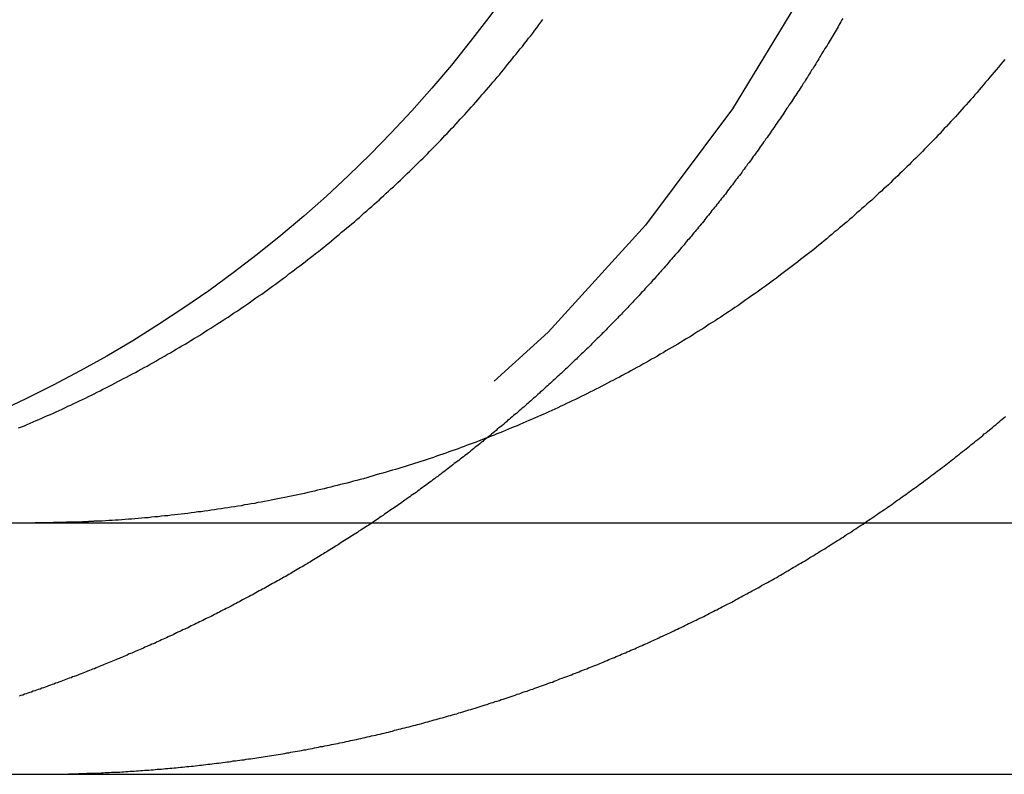
# Model space of a CAD drawing. Extents: x -161 to 139, y 206 to 1003.
# Drawn here: x -124 to -120, y 911 to 914 of the extents above; entities that cross this region are included whole.
import ezdxf

# ---------------------------------------------------------------- set-up
doc = ezdxf.new("R2010")
doc.units = 0
doc.header["$LTSCALE"] = 20
doc.linetypes.add('VERDECKT', pattern=[0.375, 0.25, -0.125])
doc.layers.get('0').update_dxf_attribs({"linetype": 'CONTINUOUS'})
doc.layers.add('HILF', color=2, linetype='CONTINUOUS')

# ---------------------------------------------------------------- blocks, each defined once
blk = doc.blocks.new('A$C98D42F3E')
at = {"color": 3, "linetype": 'CONTINUOUS', "extrusion": (0, 1, -2e-16)}
for p, q in [((-120.10434, 296), (130, 296)), ((-120.10434, 295), (58.8278, 295))]:
    blk.add_line(p, q, dxfattribs=at)
at = {"color": 3}
for points in [[(-112.861, 296.377, 0), (-112.85, 296.381, 0), (-112.838, 296.386, 0), (-112.827, 296.391, 0), (-112.815, 296.396, 0), (-112.804, 296.401, 0), (-112.792, 296.406, 0), (-112.781, 296.411, 0), (-112.769, 296.416, 0), (-112.758, 296.421, 0), (-112.746, 296.426, 0), (-112.735, 296.431, 0), (-112.723, 296.436, 0), (-112.712, 296.441, 0), (-112.7, 296.447, 0), (-112.688, 296.452, 0), (-112.677, 296.457, 0), (-112.665, 296.463, 0), (-112.654, 296.468, 0), (-112.642, 296.474, 0), (-112.63, 296.479, 0), (-112.619, 296.485, 0), (-112.607, 296.49, 0), (-112.595, 296.496, 0), (-112.584, 296.502, 0), (-112.572, 296.507, 0), (-112.561, 296.513, 0), (-112.549, 296.519, 0), (-112.537, 296.525, 0), (-112.526, 296.531, 0), (-112.514, 296.537, 0), (-112.502, 296.543, 0), (-112.491, 296.549, 0), (-112.479, 296.555, 0), (-112.467, 296.561, 0), (-112.456, 296.567, 0), (-112.444, 296.573, 0), (-112.432, 296.579, 0), (-112.421, 296.585, 0), (-112.409, 296.592, 0), (-112.397, 296.598, 0), (-112.386, 296.604, 0), (-112.374, 296.611, 0), (-112.362, 296.617, 0), (-112.351, 296.623, 0), (-112.339, 296.63, 0), (-112.328, 296.636, 0), (-112.316, 296.643, 0), (-112.304, 296.65, 0), (-112.293, 296.656, 0), (-112.281, 296.663, 0), (-112.27, 296.67, 0), (-112.258, 296.676, 0), (-112.246, 296.683, 0), (-112.235, 296.69, 0), (-112.223, 296.697, 0), (-112.212, 296.703, 0), (-112.2, 296.71, 0), (-112.189, 296.717, 0), (-112.177, 296.724, 0), (-112.166, 296.731, 0), (-112.154, 296.738, 0), (-112.143, 296.745, 0), (-112.131, 296.753, 0), (-112.12, 296.76, 0), (-112.109, 296.767, 0), (-112.097, 296.774, 0), (-112.086, 296.781, 0), (-112.074, 296.789, 0), (-112.063, 296.796, 0), (-112.052, 296.803, 0), (-112.041, 296.811, 0), (-112.029, 296.818, 0), (-112.018, 296.825, 0), (-112.007, 296.833, 0), (-111.995, 296.84, 0), (-111.984, 296.848, 0), (-111.973, 296.856, 0), (-111.962, 296.863, 0), (-111.951, 296.871, 0), (-111.94, 296.879, 0), (-111.929, 296.886, 0), (-111.918, 296.894, 0), (-111.907, 296.902, 0), (-111.895, 296.909, 0), (-111.884, 296.917, 0), (-111.874, 296.925, 0), (-111.863, 296.933, 0), (-111.852, 296.941, 0), (-111.841, 296.949, 0), (-111.83, 296.957, 0), (-111.819, 296.965, 0), (-111.808, 296.973, 0), (-111.797, 296.981, 0), (-111.787, 296.989, 0), (-111.776, 296.997, 0), (-111.765, 297.005, 0), (-111.755, 297.013, 0), (-111.744, 297.021, 0), (-111.733, 297.03, 0), (-111.723, 297.038, 0), (-111.712, 297.046, 0), (-111.702, 297.054, 0), (-111.691, 297.062, 0), (-111.681, 297.071, 0), (-111.67, 297.079, 0), (-111.66, 297.087, 0), (-111.649, 297.096, 0), (-111.639, 297.104, 0), (-111.629, 297.112, 0), (-111.618, 297.121, 0), (-111.608, 297.129, 0), (-111.598, 297.138, 0), (-111.588, 297.146, 0), (-111.578, 297.155, 0), (-111.567, 297.163, 0), (-111.557, 297.172, 0), (-111.547, 297.18, 0), (-111.537, 297.189, 0), (-111.527, 297.197, 0), (-111.517, 297.206, 0), (-111.507, 297.214, 0), (-111.497, 297.223, 0), (-111.488, 297.232, 0), (-111.478, 297.24, 0), (-111.468, 297.249, 0), (-111.458, 297.257, 0), (-111.449, 297.266, 0), (-111.439, 297.275, 0), (-111.429, 297.283, 0), (-111.42, 297.292, 0), (-111.41, 297.301, 0), (-111.401, 297.31, 0), (-111.391, 297.318, 0), (-111.382, 297.327, 0), (-111.372, 297.336, 0), (-111.363, 297.344, 0), (-111.354, 297.353, 0), (-111.344, 297.362, 0), (-111.335, 297.371, 0), (-111.326, 297.379, 0), (-111.317, 297.388, 0), (-111.308, 297.397, 0), (-111.299, 297.406, 0), (-111.29, 297.415, 0), (-111.281, 297.423, 0), (-111.272, 297.432, 0), (-111.263, 297.441, 0), (-111.254, 297.45, 0), (-111.245, 297.459, 0), (-111.237, 297.467, 0), (-111.228, 297.476, 0), (-111.219, 297.485, 0), (-111.21, 297.494, 0), (-111.202, 297.503, 0), (-111.193, 297.512, 0), (-111.184, 297.521, 0), (-111.175, 297.53, 0), (-111.167, 297.539, 0), (-111.158, 297.548, 0), (-111.149, 297.558, 0), (-111.141, 297.567, 0), (-111.132, 297.576, 0), (-111.123, 297.586, 0), (-111.114, 297.595, 0), (-111.106, 297.604, 0), (-111.097, 297.614, 0), (-111.088, 297.623, 0), (-111.08, 297.633, 0), (-111.071, 297.643, 0), (-111.063, 297.652, 0), (-111.054, 297.662, 0), (-111.045, 297.672, 0), (-111.037, 297.681, 0), (-111.028, 297.691, 0), (-111.02, 297.701, 0), (-111.011, 297.711, 0), (-111.002, 297.721, 0), (-110.994, 297.731, 0), (-110.985, 297.741, 0), (-110.977, 297.751, 0), (-110.968, 297.761, 0), (-110.96, 297.771, 0), (-110.951, 297.781, 0), (-110.943, 297.791, 0), (-110.935, 297.801, 0), (-110.926, 297.811, 0), (-110.918, 297.822, 0), (-110.909, 297.832, 0), (-110.901, 297.842, 0), (-110.893, 297.853, 0), (-110.884, 297.863, 0), (-110.876, 297.873, 0), (-110.868, 297.884, 0), (-110.859, 297.894, 0), (-110.851, 297.905, 0), (-110.843, 297.915, 0), (-110.835, 297.926, 0), (-110.826, 297.936, 0), (-110.818, 297.947, 0), (-110.81, 297.958, 0), (-110.802, 297.968, 0), (-110.794, 297.979, 0), (-110.786, 297.99, 0), (-110.778, 298.001, 0)], [(-108.943, 297.842, 0), (-108.951, 297.832, 0), (-108.96, 297.822, 0), (-108.968, 297.811, 0), (-108.977, 297.801, 0), (-108.985, 297.791, 0), (-108.994, 297.781, 0), (-109.002, 297.771, 0), (-109.01, 297.761, 0), (-109.019, 297.751, 0), (-109.027, 297.741, 0), (-109.036, 297.731, 0), (-109.045, 297.721, 0), (-109.053, 297.711, 0), (-109.062, 297.701, 0), (-109.07, 297.691, 0), (-109.079, 297.681, 0), (-109.087, 297.672, 0), (-109.096, 297.662, 0), (-109.105, 297.652, 0), (-109.113, 297.643, 0), (-109.122, 297.633, 0), (-109.131, 297.623, 0), (-109.139, 297.614, 0), (-109.148, 297.604, 0), (-109.157, 297.595, 0), (-109.165, 297.586, 0), (-109.174, 297.576, 0), (-109.183, 297.567, 0), (-109.191, 297.558, 0), (-109.2, 297.548, 0), (-109.209, 297.539, 0), (-109.217, 297.53, 0), (-109.226, 297.521, 0), (-109.235, 297.512, 0), (-109.244, 297.503, 0), (-109.252, 297.494, 0), (-109.261, 297.485, 0), (-109.27, 297.476, 0), (-109.279, 297.467, 0), (-109.287, 297.459, 0), (-109.296, 297.45, 0), (-109.305, 297.441, 0), (-109.314, 297.432, 0), (-109.323, 297.423, 0), (-109.332, 297.415, 0), (-109.341, 297.406, 0), (-109.35, 297.397, 0), (-109.359, 297.388, 0), (-109.368, 297.379, 0), (-109.377, 297.371, 0), (-109.387, 297.362, 0), (-109.396, 297.353, 0), (-109.405, 297.344, 0), (-109.414, 297.336, 0), (-109.424, 297.327, 0), (-109.433, 297.318, 0), (-109.443, 297.31, 0), (-109.452, 297.301, 0), (-109.462, 297.292, 0), (-109.471, 297.283, 0), (-109.481, 297.275, 0), (-109.491, 297.266, 0), (-109.5, 297.257, 0), (-109.51, 297.249, 0), (-109.52, 297.24, 0), (-109.53, 297.232, 0), (-109.54, 297.223, 0), (-109.549, 297.214, 0), (-109.559, 297.206, 0), (-109.569, 297.197, 0), (-109.579, 297.189, 0), (-109.589, 297.18, 0), (-109.599, 297.172, 0), (-109.609, 297.163, 0), (-109.62, 297.155, 0), (-109.63, 297.146, 0), (-109.64, 297.138, 0), (-109.65, 297.129, 0), (-109.66, 297.121, 0), (-109.671, 297.112, 0), (-109.681, 297.104, 0), (-109.691, 297.096, 0), (-109.702, 297.087, 0), (-109.712, 297.079, 0), (-109.723, 297.071, 0), (-109.733, 297.062, 0), (-109.744, 297.054, 0), (-109.754, 297.046, 0), (-109.765, 297.038, 0), (-109.775, 297.03, 0), (-109.786, 297.021, 0), (-109.797, 297.013, 0), (-109.807, 297.005, 0), (-109.818, 296.997, 0), (-109.829, 296.989, 0), (-109.84, 296.981, 0), (-109.85, 296.973, 0), (-109.861, 296.965, 0), (-109.872, 296.957, 0), (-109.883, 296.949, 0), (-109.894, 296.941, 0), (-109.905, 296.933, 0), (-109.916, 296.925, 0), (-109.927, 296.917, 0), (-109.938, 296.909, 0), (-109.949, 296.902, 0), (-109.96, 296.894, 0), (-109.971, 296.886, 0), (-109.982, 296.879, 0), (-109.993, 296.871, 0), (-110.004, 296.863, 0), (-110.015, 296.856, 0), (-110.026, 296.848, 0), (-110.038, 296.84, 0), (-110.049, 296.833, 0), (-110.06, 296.825, 0), (-110.071, 296.818, 0), (-110.083, 296.811, 0), (-110.094, 296.803, 0), (-110.105, 296.796, 0), (-110.117, 296.789, 0), (-110.128, 296.781, 0), (-110.139, 296.774, 0), (-110.151, 296.767, 0), (-110.162, 296.76, 0), (-110.174, 296.753, 0), (-110.185, 296.745, 0), (-110.196, 296.738, 0), (-110.208, 296.731, 0), (-110.219, 296.724, 0), (-110.231, 296.717, 0), (-110.242, 296.71, 0), (-110.254, 296.703, 0), (-110.265, 296.697, 0), (-110.277, 296.69, 0), (-110.289, 296.683, 0), (-110.3, 296.676, 0), (-110.312, 296.67, 0), (-110.323, 296.663, 0), (-110.335, 296.656, 0), (-110.346, 296.65, 0), (-110.358, 296.643, 0), (-110.37, 296.636, 0), (-110.381, 296.63, 0), (-110.393, 296.623, 0), (-110.405, 296.617, 0), (-110.416, 296.611, 0), (-110.428, 296.604, 0), (-110.439, 296.598, 0), (-110.451, 296.592, 0), (-110.463, 296.585, 0), (-110.474, 296.579, 0), (-110.486, 296.573, 0), (-110.498, 296.567, 0), (-110.509, 296.561, 0), (-110.521, 296.555, 0), (-110.533, 296.549, 0), (-110.544, 296.543, 0), (-110.556, 296.537, 0), (-110.568, 296.531, 0), (-110.579, 296.525, 0), (-110.591, 296.519, 0), (-110.603, 296.513, 0), (-110.614, 296.507, 0), (-110.626, 296.502, 0), (-110.638, 296.496, 0), (-110.649, 296.49, 0), (-110.661, 296.485, 0), (-110.672, 296.479, 0), (-110.684, 296.474, 0), (-110.696, 296.468, 0), (-110.707, 296.463, 0), (-110.719, 296.457, 0), (-110.731, 296.452, 0), (-110.742, 296.447, 0), (-110.754, 296.441, 0), (-110.765, 296.436, 0), (-110.777, 296.431, 0), (-110.788, 296.426, 0), (-110.8, 296.421, 0), (-110.811, 296.416, 0), (-110.823, 296.411, 0), (-110.834, 296.406, 0), (-110.846, 296.401, 0), (-110.857, 296.396, 0), (-110.869, 296.391, 0), (-110.88, 296.386, 0), (-110.892, 296.381, 0), (-110.903, 296.377, 0), (-110.915, 296.372, 0), (-110.926, 296.367, 0), (-110.938, 296.362, 0), (-110.949, 296.358, 0), (-110.961, 296.353, 0), (-110.972, 296.348, 0), (-110.984, 296.344, 0), (-110.996, 296.339, 0), (-111.008, 296.335, 0), (-111.02, 296.33, 0), (-111.031, 296.326, 0), (-111.043, 296.321, 0), (-111.055, 296.317, 0), (-111.067, 296.312, 0), (-111.079, 296.308, 0), (-111.091, 296.303, 0), (-111.103, 296.299, 0), (-111.115, 296.294, 0), (-111.127, 296.29, 0), (-111.14, 296.286, 0), (-111.152, 296.282, 0), (-111.164, 296.277, 0), (-111.176, 296.273, 0), (-111.189, 296.269, 0), (-111.201, 296.265, 0), (-111.213, 296.26, 0), (-111.226, 296.256, 0), (-111.238, 296.252, 0), (-111.25, 296.248, 0), (-111.263, 296.244, 0), (-111.275, 296.24, 0), (-111.288, 296.236, 0), (-111.3, 296.232, 0), (-111.313, 296.228, 0), (-111.325, 296.224, 0), (-111.338, 296.22, 0), (-111.351, 296.216, 0), (-111.363, 296.212, 0), (-111.376, 296.209, 0), (-111.389, 296.205, 0), (-111.401, 296.201, 0), (-111.414, 296.197, 0), (-111.427, 296.194, 0), (-111.44, 296.19, 0), (-111.452, 296.186, 0), (-111.465, 296.183, 0), (-111.478, 296.179, 0), (-111.491, 296.175, 0), (-111.504, 296.172, 0), (-111.517, 296.168, 0), (-111.53, 296.165, 0), (-111.543, 296.162, 0), (-111.556, 296.158, 0), (-111.569, 296.155, 0), (-111.582, 296.152, 0), (-111.595, 296.148, 0), (-111.608, 296.145, 0), (-111.621, 296.142, 0), (-111.634, 296.139, 0), (-111.647, 296.135, 0), (-111.66, 296.132, 0), (-111.673, 296.129, 0), (-111.686, 296.126, 0), (-111.699, 296.123, 0), (-111.712, 296.12, 0), (-111.725, 296.117, 0), (-111.738, 296.114, 0), (-111.752, 296.111, 0), (-111.765, 296.109, 0), (-111.778, 296.106, 0), (-111.791, 296.103, 0), (-111.804, 296.1, 0), (-111.818, 296.098, 0), (-111.831, 296.095, 0), (-111.844, 296.092, 0), (-111.857, 296.09, 0), (-111.87, 296.087, 0), (-111.884, 296.085, 0), (-111.897, 296.082, 0), (-111.91, 296.08, 0), (-111.923, 296.077, 0), (-111.937, 296.075, 0), (-111.95, 296.073, 0), (-111.963, 296.071, 0), (-111.976, 296.068, 0), (-111.99, 296.066, 0), (-112.003, 296.064, 0), (-112.016, 296.062, 0), (-112.03, 296.06, 0), (-112.043, 296.058, 0), (-112.056, 296.056, 0), (-112.069, 296.054, 0), (-112.083, 296.052, 0), (-112.096, 296.05, 0), (-112.109, 296.048, 0), (-112.122, 296.046, 0), (-112.136, 296.044, 0), (-112.149, 296.043, 0), (-112.162, 296.041, 0), (-112.175, 296.039, 0), (-112.189, 296.037, 0), (-112.202, 296.036, 0), (-112.215, 296.034, 0), (-112.228, 296.033, 0), (-112.241, 296.031, 0), (-112.255, 296.03, 0), (-112.268, 296.028, 0), (-112.281, 296.027, 0), (-112.294, 296.026, 0), (-112.307, 296.024, 0), (-112.32, 296.023, 0), (-112.333, 296.022, 0), (-112.347, 296.02, 0), (-112.36, 296.019, 0), (-112.373, 296.018, 0), (-112.386, 296.017, 0), (-112.399, 296.016, 0), (-112.412, 296.015, 0), (-112.425, 296.014, 0), (-112.438, 296.013, 0), (-112.451, 296.012, 0), (-112.464, 296.011, 0), (-112.477, 296.01, 0), (-112.49, 296.009, 0), (-112.503, 296.009, 0), (-112.516, 296.008, 0), (-112.529, 296.007, 0), (-112.541, 296.006, 0)], [(-109.586, 298.005, 0), (-109.59, 297.999, 0), (-109.594, 297.992, 0), (-109.598, 297.985, 0), (-109.602, 297.978, 0), (-109.605, 297.972, 0), (-109.609, 297.965, 0), (-109.613, 297.958, 0), (-109.617, 297.952, 0), (-109.621, 297.945, 0), (-109.625, 297.938, 0), (-109.629, 297.932, 0), (-109.633, 297.925, 0), (-109.637, 297.918, 0), (-109.641, 297.912, 0), (-109.645, 297.905, 0), (-109.649, 297.898, 0), (-109.653, 297.892, 0), (-109.657, 297.885, 0), (-109.661, 297.878, 0), (-109.665, 297.872, 0), (-109.669, 297.865, 0), (-109.673, 297.858, 0), (-109.677, 297.852, 0), (-109.681, 297.845, 0), (-109.685, 297.838, 0), (-109.689, 297.832, 0), (-109.694, 297.825, 0), (-109.698, 297.818, 0), (-109.702, 297.812, 0), (-109.706, 297.805, 0), (-109.71, 297.799, 0), (-109.714, 297.792, 0), (-109.718, 297.785, 0), (-109.723, 297.779, 0), (-109.727, 297.772, 0), (-109.731, 297.766, 0), (-109.735, 297.759, 0), (-109.739, 297.752, 0), (-109.744, 297.746, 0), (-109.748, 297.739, 0), (-109.752, 297.733, 0), (-109.756, 297.726, 0), (-109.76, 297.72, 0), (-109.765, 297.713, 0), (-109.769, 297.706, 0), (-109.773, 297.7, 0), (-109.778, 297.693, 0), (-109.782, 297.687, 0), (-109.786, 297.68, 0), (-109.79, 297.674, 0), (-109.795, 297.667, 0), (-109.799, 297.661, 0), (-109.803, 297.654, 0), (-109.808, 297.648, 0), (-109.812, 297.641, 0), (-109.816, 297.635, 0), (-109.821, 297.628, 0), (-109.825, 297.622, 0), (-109.83, 297.615, 0), (-109.834, 297.609, 0), (-109.838, 297.603, 0), (-109.843, 297.596, 0), (-109.847, 297.59, 0), (-109.852, 297.583, 0), (-109.856, 297.577, 0), (-109.86, 297.57, 0), (-109.865, 297.564, 0), (-109.869, 297.558, 0), (-109.874, 297.551, 0), (-109.878, 297.545, 0), (-109.883, 297.538, 0), (-109.887, 297.532, 0), (-109.892, 297.526, 0), (-109.896, 297.519, 0), (-109.901, 297.513, 0), (-109.905, 297.507, 0), (-109.91, 297.5, 0), (-109.914, 297.494, 0), (-109.919, 297.488, 0), (-109.923, 297.481, 0), (-109.928, 297.475, 0), (-109.932, 297.469, 0), (-109.937, 297.462, 0), (-109.942, 297.456, 0), (-109.946, 297.45, 0), (-109.951, 297.443, 0), (-109.955, 297.437, 0), (-109.96, 297.431, 0), (-109.965, 297.425, 0), (-109.969, 297.418, 0), (-109.974, 297.412, 0), (-109.978, 297.406, 0), (-109.983, 297.4, 0), (-109.988, 297.393, 0), (-109.992, 297.387, 0), (-109.997, 297.381, 0), (-110.002, 297.375, 0), (-110.006, 297.369, 0), (-110.011, 297.363, 0), (-110.016, 297.356, 0), (-110.02, 297.35, 0), (-110.025, 297.344, 0), (-110.03, 297.338, 0), (-110.035, 297.332, 0), (-110.039, 297.326, 0), (-110.044, 297.319, 0), (-110.049, 297.313, 0), (-110.053, 297.307, 0), (-110.058, 297.301, 0), (-110.063, 297.295, 0), (-110.068, 297.289, 0), (-110.072, 297.283, 0), (-110.077, 297.277, 0), (-110.082, 297.271, 0), (-110.087, 297.265, 0), (-110.091, 297.259, 0), (-110.096, 297.253, 0), (-110.101, 297.247, 0), (-110.106, 297.241, 0), (-110.111, 297.235, 0), (-110.115, 297.229, 0), (-110.12, 297.223, 0), (-110.125, 297.217, 0), (-110.13, 297.211, 0), (-110.135, 297.205, 0), (-110.139, 297.199, 0), (-110.144, 297.193, 0), (-110.149, 297.187, 0), (-110.154, 297.181, 0), (-110.159, 297.175, 0), (-110.164, 297.169, 0), (-110.169, 297.163, 0), (-110.173, 297.158, 0), (-110.178, 297.152, 0), (-110.183, 297.146, 0), (-110.188, 297.14, 0), (-110.193, 297.134, 0), (-110.198, 297.128, 0), (-110.203, 297.123, 0), (-110.208, 297.117, 0), (-110.212, 297.111, 0), (-110.217, 297.105, 0), (-110.222, 297.099, 0), (-110.227, 297.094, 0), (-110.232, 297.088, 0), (-110.237, 297.082, 0), (-110.242, 297.076, 0), (-110.247, 297.071, 0), (-110.252, 297.065, 0), (-110.257, 297.059, 0), (-110.262, 297.054, 0), (-110.267, 297.048, 0), (-110.272, 297.042, 0), (-110.277, 297.036, 0), (-110.281, 297.031, 0), (-110.286, 297.025, 0), (-110.291, 297.02, 0), (-110.296, 297.014, 0), (-110.301, 297.008, 0), (-110.306, 297.003, 0), (-110.311, 296.997, 0), (-110.316, 296.992, 0), (-110.321, 296.986, 0), (-110.326, 296.98, 0), (-110.331, 296.975, 0), (-110.336, 296.969, 0), (-110.341, 296.964, 0), (-110.346, 296.958, 0), (-110.351, 296.953, 0), (-110.356, 296.947, 0), (-110.361, 296.942, 0), (-110.366, 296.936, 0), (-110.371, 296.931, 0), (-110.376, 296.925, 0), (-110.381, 296.92, 0), (-110.386, 296.915, 0), (-110.391, 296.909, 0), (-110.396, 296.904, 0), (-110.401, 296.898, 0), (-110.406, 296.893, 0), (-110.411, 296.888, 0), (-110.416, 296.882, 0), (-110.421, 296.877, 0), (-110.426, 296.872, 0), (-110.431, 296.866, 0), (-110.436, 296.861, 0), (-110.441, 296.856, 0), (-110.446, 296.85, 0), (-110.451, 296.845, 0), (-110.456, 296.84, 0), (-110.461, 296.835, 0), (-110.466, 296.829, 0), (-110.471, 296.824, 0), (-110.477, 296.819, 0), (-110.482, 296.814, 0), (-110.487, 296.808, 0), (-110.492, 296.803, 0), (-110.497, 296.798, 0), (-110.502, 296.793, 0), (-110.507, 296.788, 0), (-110.512, 296.783, 0), (-110.517, 296.777, 0), (-110.522, 296.772, 0), (-110.527, 296.767, 0), (-110.532, 296.762, 0), (-110.537, 296.757, 0), (-110.542, 296.752, 0), (-110.547, 296.747, 0), (-110.552, 296.742, 0), (-110.557, 296.737, 0), (-110.562, 296.732, 0), (-110.567, 296.727, 0), (-110.573, 296.722, 0), (-110.578, 296.717, 0), (-110.583, 296.711, 0), (-110.588, 296.706, 0), (-110.593, 296.701, 0), (-110.598, 296.696, 0), (-110.604, 296.691, 0), (-110.609, 296.686, 0), (-110.614, 296.681, 0), (-110.619, 296.676, 0), (-110.624, 296.671, 0), (-110.63, 296.666, 0), (-110.635, 296.661, 0), (-110.64, 296.656, 0), (-110.645, 296.651, 0), (-110.651, 296.646, 0), (-110.656, 296.641, 0), (-110.661, 296.636, 0), (-110.667, 296.63, 0), (-110.672, 296.625, 0), (-110.677, 296.62, 0), (-110.683, 296.615, 0), (-110.688, 296.61, 0), (-110.694, 296.605, 0), (-110.699, 296.6, 0), (-110.704, 296.595, 0), (-110.71, 296.59, 0), (-110.715, 296.585, 0), (-110.721, 296.58, 0), (-110.726, 296.575, 0), (-110.732, 296.57, 0), (-110.737, 296.565, 0), (-110.743, 296.56, 0), (-110.748, 296.555, 0), (-110.754, 296.55, 0), (-110.759, 296.545, 0), (-110.765, 296.54, 0), (-110.77, 296.535, 0), (-110.776, 296.53, 0), (-110.781, 296.525, 0), (-110.787, 296.52, 0), (-110.792, 296.515, 0), (-110.798, 296.51, 0), (-110.804, 296.505, 0), (-110.809, 296.5, 0), (-110.815, 296.495, 0), (-110.82, 296.49, 0), (-110.826, 296.485, 0), (-110.832, 296.48, 0), (-110.837, 296.475, 0), (-110.843, 296.47, 0), (-110.849, 296.465, 0), (-110.854, 296.46, 0), (-110.86, 296.455, 0), (-110.866, 296.45, 0), (-110.872, 296.445, 0), (-110.877, 296.44, 0), (-110.883, 296.435, 0), (-110.889, 296.43, 0), (-110.895, 296.426, 0), (-110.9, 296.421, 0), (-110.906, 296.416, 0), (-110.912, 296.411, 0), (-110.918, 296.406, 0), (-110.923, 296.401, 0), (-110.929, 296.396, 0), (-110.935, 296.391, 0), (-110.941, 296.386, 0), (-110.947, 296.381, 0), (-110.953, 296.377, 0), (-110.959, 296.372, 0), (-110.964, 296.367, 0), (-110.97, 296.362, 0), (-110.976, 296.357, 0), (-110.982, 296.352, 0), (-110.988, 296.347, 0), (-110.994, 296.342, 0), (-111, 296.338, 0)], [(-112.541, 296.006, 0), (-112.543, 296.006, 0), (-112.545, 296.006, 0), (-112.547, 296.006, 0), (-112.549, 296.006, 0), (-112.551, 296.006, 0), (-112.553, 296.006, 0), (-112.555, 296.006, 0), (-112.557, 296.006, 0), (-112.559, 296.006, 0), (-112.561, 296.006, 0), (-112.563, 296.005, 0), (-112.565, 296.005, 0), (-112.567, 296.005, 0), (-112.569, 296.005, 0), (-112.571, 296.005, 0), (-112.573, 296.005, 0), (-112.575, 296.005, 0), (-112.577, 296.005, 0), (-112.579, 296.005, 0), (-112.581, 296.005, 0), (-112.583, 296.005, 0), (-112.585, 296.004, 0), (-112.587, 296.004, 0), (-112.589, 296.004, 0), (-112.591, 296.004, 0), (-112.593, 296.004, 0), (-112.595, 296.004, 0), (-112.597, 296.004, 0), (-112.599, 296.004, 0), (-112.601, 296.004, 0), (-112.603, 296.004, 0), (-112.605, 296.004, 0), (-112.607, 296.004, 0), (-112.609, 296.003, 0), (-112.611, 296.003, 0), (-112.613, 296.003, 0), (-112.615, 296.003, 0), (-112.617, 296.003, 0), (-112.619, 296.003, 0), (-112.621, 296.003, 0), (-112.623, 296.003, 0), (-112.625, 296.003, 0), (-112.627, 296.003, 0), (-112.629, 296.003, 0), (-112.631, 296.003, 0), (-112.633, 296.003, 0), (-112.635, 296.003, 0), (-112.637, 296.003, 0), (-112.639, 296.002, 0), (-112.641, 296.002, 0), (-112.643, 296.002, 0), (-112.645, 296.002, 0), (-112.647, 296.002, 0), (-112.649, 296.002, 0), (-112.651, 296.002, 0), (-112.653, 296.002, 0), (-112.655, 296.002, 0), (-112.657, 296.002, 0), (-112.659, 296.002, 0), (-112.661, 296.002, 0), (-112.663, 296.002, 0), (-112.665, 296.002, 0), (-112.667, 296.002, 0), (-112.669, 296.002, 0), (-112.671, 296.002, 0), (-112.673, 296.001, 0), (-112.675, 296.001, 0), (-112.677, 296.001, 0), (-112.679, 296.001, 0), (-112.681, 296.001, 0), (-112.683, 296.001, 0), (-112.685, 296.001, 0), (-112.687, 296.001, 0), (-112.689, 296.001, 0), (-112.691, 296.001, 0), (-112.693, 296.001, 0), (-112.695, 296.001, 0), (-112.697, 296.001, 0), (-112.699, 296.001, 0), (-112.701, 296.001, 0), (-112.703, 296.001, 0), (-112.705, 296.001, 0), (-112.707, 296.001, 0), (-112.709, 296.001, 0), (-112.711, 296.001, 0), (-112.713, 296.001, 0), (-112.715, 296.001, 0), (-112.717, 296.001, 0), (-112.719, 296.001, 0), (-112.721, 296.001, 0), (-112.723, 296.001, 0), (-112.725, 296, 0), (-112.727, 296, 0), (-112.729, 296, 0), (-112.731, 296, 0), (-112.733, 296, 0), (-112.735, 296, 0), (-112.737, 296, 0), (-112.739, 296, 0), (-112.741, 296, 0), (-112.743, 296, 0), (-112.745, 296, 0), (-112.747, 296, 0), (-112.749, 296, 0), (-112.751, 296, 0), (-112.753, 296, 0), (-112.755, 296, 0), (-112.757, 296, 0), (-112.759, 296, 0), (-112.761, 296, 0), (-112.763, 296, 0), (-112.765, 296, 0), (-112.767, 296, 0), (-112.769, 296, 0), (-112.771, 296, 0), (-112.773, 296, 0), (-112.775, 296, 0), (-112.777, 296, 0), (-112.779, 296, 0), (-112.781, 296, 0), (-112.783, 296, 0), (-112.785, 296, 0), (-112.787, 296, 0), (-112.789, 296, 0), (-112.791, 296, 0), (-112.793, 296, 0), (-112.795, 296, 0)]]:
    blk.add_polyline3d(points, dxfattribs=at)
at = {"color": 1}
for points in [[(-112.541, 295.005, 0), (-112.533, 295.006, 0), (-112.525, 295.006, 0), (-112.517, 295.007, 0), (-112.509, 295.007, 0), (-112.501, 295.007, 0), (-112.492, 295.008, 0), (-112.484, 295.008, 0), (-112.476, 295.009, 0), (-112.468, 295.009, 0), (-112.459, 295.009, 0), (-112.451, 295.01, 0), (-112.443, 295.01, 0), (-112.435, 295.011, 0), (-112.426, 295.011, 0), (-112.418, 295.012, 0), (-112.41, 295.012, 0), (-112.402, 295.013, 0), (-112.393, 295.014, 0), (-112.385, 295.014, 0), (-112.377, 295.015, 0), (-112.368, 295.015, 0), (-112.36, 295.016, 0), (-112.352, 295.017, 0), (-112.344, 295.017, 0), (-112.335, 295.018, 0), (-112.327, 295.018, 0), (-112.319, 295.019, 0), (-112.31, 295.02, 0), (-112.302, 295.021, 0), (-112.294, 295.021, 0), (-112.285, 295.022, 0), (-112.277, 295.023, 0), (-112.268, 295.023, 0), (-112.26, 295.024, 0), (-112.252, 295.025, 0), (-112.243, 295.026, 0), (-112.235, 295.026, 0), (-112.227, 295.027, 0), (-112.218, 295.028, 0), (-112.21, 295.029, 0), (-112.201, 295.03, 0), (-112.193, 295.031, 0), (-112.185, 295.031, 0), (-112.176, 295.032, 0), (-112.168, 295.033, 0), (-112.159, 295.034, 0), (-112.151, 295.035, 0), (-112.143, 295.036, 0), (-112.134, 295.037, 0), (-112.126, 295.038, 0), (-112.117, 295.039, 0), (-112.109, 295.04, 0), (-112.1, 295.041, 0), (-112.092, 295.042, 0), (-112.084, 295.043, 0), (-112.075, 295.044, 0), (-112.067, 295.045, 0), (-112.058, 295.046, 0), (-112.05, 295.047, 0), (-112.041, 295.048, 0), (-112.033, 295.049, 0), (-112.024, 295.05, 0), (-112.016, 295.051, 0), (-112.008, 295.053, 0), (-111.999, 295.054, 0), (-111.991, 295.055, 0), (-111.982, 295.056, 0), (-111.974, 295.057, 0), (-111.965, 295.058, 0), (-111.957, 295.06, 0), (-111.948, 295.061, 0), (-111.94, 295.062, 0), (-111.931, 295.063, 0), (-111.923, 295.064, 0), (-111.914, 295.066, 0), (-111.906, 295.067, 0), (-111.898, 295.068, 0), (-111.889, 295.07, 0), (-111.881, 295.071, 0), (-111.872, 295.072, 0), (-111.864, 295.074, 0), (-111.855, 295.075, 0), (-111.847, 295.076, 0), (-111.838, 295.078, 0), (-111.83, 295.079, 0), (-111.821, 295.08, 0), (-111.813, 295.082, 0), (-111.804, 295.083, 0), (-111.796, 295.085, 0), (-111.787, 295.086, 0), (-111.779, 295.088, 0), (-111.771, 295.089, 0), (-111.762, 295.091, 0), (-111.754, 295.092, 0), (-111.745, 295.094, 0), (-111.737, 295.095, 0), (-111.728, 295.097, 0), (-111.72, 295.098, 0), (-111.711, 295.1, 0), (-111.703, 295.101, 0), (-111.694, 295.103, 0), (-111.686, 295.105, 0), (-111.678, 295.106, 0), (-111.669, 295.108, 0), (-111.661, 295.11, 0), (-111.652, 295.111, 0), (-111.644, 295.113, 0), (-111.635, 295.115, 0), (-111.627, 295.116, 0), (-111.618, 295.118, 0), (-111.61, 295.12, 0), (-111.602, 295.121, 0), (-111.593, 295.123, 0), (-111.585, 295.125, 0), (-111.576, 295.127, 0), (-111.568, 295.128, 0), (-111.56, 295.13, 0), (-111.551, 295.132, 0), (-111.543, 295.134, 0), (-111.534, 295.136, 0), (-111.526, 295.137, 0), (-111.518, 295.139, 0), (-111.509, 295.141, 0), (-111.501, 295.143, 0), (-111.492, 295.145, 0), (-111.484, 295.147, 0), (-111.476, 295.149, 0), (-111.467, 295.151, 0), (-111.459, 295.153, 0), (-111.451, 295.154, 0), (-111.442, 295.156, 0), (-111.434, 295.158, 0), (-111.425, 295.16, 0), (-111.417, 295.162, 0), (-111.409, 295.164, 0), (-111.4, 295.166, 0), (-111.392, 295.168, 0), (-111.384, 295.17, 0), (-111.375, 295.172, 0), (-111.367, 295.175, 0), (-111.359, 295.177, 0), (-111.35, 295.179, 0), (-111.342, 295.181, 0), (-111.334, 295.183, 0), (-111.326, 295.185, 0), (-111.317, 295.187, 0), (-111.309, 295.189, 0), (-111.301, 295.191, 0), (-111.292, 295.194, 0), (-111.284, 295.196, 0), (-111.276, 295.198, 0), (-111.268, 295.2, 0), (-111.259, 295.202, 0), (-111.251, 295.205, 0), (-111.243, 295.207, 0), (-111.235, 295.209, 0), (-111.227, 295.211, 0), (-111.218, 295.214, 0), (-111.21, 295.216, 0), (-111.202, 295.218, 0), (-111.194, 295.22, 0), (-111.186, 295.223, 0), (-111.177, 295.225, 0), (-111.169, 295.227, 0), (-111.161, 295.23, 0), (-111.153, 295.232, 0), (-111.145, 295.234, 0), (-111.137, 295.237, 0), (-111.128, 295.239, 0), (-111.12, 295.241, 0), (-111.112, 295.244, 0), (-111.104, 295.246, 0), (-111.096, 295.249, 0), (-111.088, 295.251, 0), (-111.08, 295.254, 0), (-111.072, 295.256, 0), (-111.064, 295.258, 0), (-111.056, 295.261, 0), (-111.047, 295.263, 0), (-111.039, 295.266, 0), (-111.031, 295.268, 0), (-111.023, 295.271, 0), (-111.015, 295.273, 0), (-111.007, 295.276, 0), (-110.999, 295.278, 0), (-110.991, 295.281, 0), (-110.983, 295.284, 0), (-110.975, 295.286, 0), (-110.967, 295.289, 0), (-110.959, 295.291, 0), (-110.951, 295.294, 0), (-110.944, 295.297, 0), (-110.936, 295.299, 0), (-110.928, 295.302, 0), (-110.92, 295.304, 0), (-110.912, 295.307, 0), (-110.904, 295.31, 0), (-110.896, 295.312, 0), (-110.888, 295.315, 0), (-110.88, 295.318, 0), (-110.872, 295.32, 0), (-110.865, 295.323, 0), (-110.857, 295.326, 0), (-110.849, 295.329, 0), (-110.841, 295.331, 0), (-110.833, 295.334, 0), (-110.826, 295.337, 0), (-110.818, 295.339, 0), (-110.81, 295.342, 0), (-110.802, 295.345, 0), (-110.794, 295.348, 0), (-110.787, 295.351, 0), (-110.779, 295.353, 0), (-110.771, 295.356, 0), (-110.764, 295.359, 0), (-110.756, 295.362, 0), (-110.748, 295.365, 0), (-110.74, 295.367, 0), (-110.733, 295.37, 0), (-110.725, 295.373, 0), (-110.718, 295.376, 0), (-110.71, 295.379, 0), (-110.702, 295.382, 0), (-110.695, 295.385, 0), (-110.687, 295.387, 0), (-110.679, 295.39, 0), (-110.672, 295.393, 0), (-110.664, 295.396, 0), (-110.657, 295.399, 0), (-110.649, 295.402, 0), (-110.642, 295.405, 0), (-110.634, 295.408, 0), (-110.627, 295.411, 0), (-110.619, 295.414, 0), (-110.612, 295.417, 0), (-110.604, 295.42, 0), (-110.597, 295.423, 0), (-110.589, 295.426, 0), (-110.582, 295.428, 0), (-110.575, 295.431, 0), (-110.567, 295.434, 0), (-110.56, 295.437, 0), (-110.552, 295.44, 0), (-110.545, 295.443, 0), (-110.538, 295.446, 0), (-110.53, 295.45, 0), (-110.523, 295.453, 0), (-110.516, 295.456, 0), (-110.509, 295.459, 0), (-110.501, 295.462, 0), (-110.494, 295.465, 0), (-110.487, 295.468, 0), (-110.479, 295.471, 0), (-110.472, 295.474, 0), (-110.465, 295.477, 0), (-110.457, 295.48, 0), (-110.45, 295.483, 0), (-110.443, 295.487, 0), (-110.435, 295.49, 0), (-110.428, 295.493, 0), (-110.421, 295.496, 0), (-110.413, 295.499, 0), (-110.406, 295.503, 0), (-110.399, 295.506, 0), (-110.391, 295.509, 0), (-110.384, 295.512, 0), (-110.377, 295.516, 0), (-110.369, 295.519, 0), (-110.362, 295.522, 0), (-110.354, 295.526, 0), (-110.347, 295.529, 0), (-110.34, 295.532, 0), (-110.332, 295.536, 0), (-110.325, 295.539, 0), (-110.317, 295.542, 0), (-110.31, 295.546, 0), (-110.303, 295.549, 0), (-110.295, 295.553, 0), (-110.288, 295.556, 0), (-110.28, 295.56, 0), (-110.273, 295.563, 0), (-110.266, 295.567, 0), (-110.258, 295.57, 0), (-110.251, 295.574, 0), (-110.243, 295.577, 0), (-110.236, 295.581, 0), (-110.228, 295.584, 0), (-110.221, 295.588, 0), (-110.214, 295.591, 0), (-110.206, 295.595, 0), (-110.199, 295.599, 0), (-110.191, 295.602, 0), (-110.184, 295.606, 0), (-110.176, 295.61, 0), (-110.169, 295.613, 0), (-110.162, 295.617, 0), (-110.154, 295.621, 0), (-110.147, 295.624, 0), (-110.139, 295.628, 0), (-110.132, 295.632, 0), (-110.124, 295.635, 0), (-110.117, 295.639, 0), (-110.109, 295.643, 0), (-110.102, 295.647, 0), (-110.095, 295.651, 0), (-110.087, 295.654, 0), (-110.08, 295.658, 0), (-110.072, 295.662, 0), (-110.065, 295.666, 0), (-110.057, 295.67, 0), (-110.05, 295.674, 0), (-110.042, 295.678, 0), (-110.035, 295.681, 0), (-110.027, 295.685, 0), (-110.02, 295.689, 0), (-110.013, 295.693, 0), (-110.005, 295.697, 0), (-109.998, 295.701, 0), (-109.99, 295.705, 0), (-109.983, 295.709, 0), (-109.975, 295.713, 0), (-109.968, 295.717, 0), (-109.961, 295.721, 0), (-109.953, 295.725, 0), (-109.946, 295.729, 0), (-109.938, 295.733, 0), (-109.931, 295.738, 0), (-109.923, 295.742, 0), (-109.916, 295.746, 0), (-109.909, 295.75, 0), (-109.901, 295.754, 0), (-109.894, 295.758, 0), (-109.886, 295.762, 0), (-109.879, 295.767, 0), (-109.871, 295.771, 0), (-109.864, 295.775, 0), (-109.857, 295.779, 0), (-109.849, 295.783, 0), (-109.842, 295.788, 0), (-109.834, 295.792, 0), (-109.827, 295.796, 0), (-109.82, 295.8, 0), (-109.812, 295.805, 0), (-109.805, 295.809, 0), (-109.798, 295.813, 0), (-109.79, 295.818, 0), (-109.783, 295.822, 0), (-109.775, 295.826, 0), (-109.768, 295.831, 0), (-109.761, 295.835, 0), (-109.753, 295.839, 0), (-109.746, 295.844, 0), (-109.739, 295.848, 0), (-109.731, 295.853, 0), (-109.724, 295.857, 0), (-109.717, 295.862, 0), (-109.709, 295.866, 0), (-109.702, 295.87, 0), (-109.695, 295.875, 0), (-109.687, 295.879, 0), (-109.68, 295.884, 0), (-109.673, 295.888, 0), (-109.665, 295.893, 0), (-109.658, 295.897, 0), (-109.651, 295.902, 0), (-109.643, 295.907, 0), (-109.636, 295.911, 0), (-109.629, 295.916, 0), (-109.622, 295.92, 0), (-109.614, 295.925, 0), (-109.607, 295.93, 0), (-109.6, 295.934, 0), (-109.593, 295.939, 0), (-109.585, 295.943, 0), (-109.578, 295.948, 0), (-109.571, 295.953, 0), (-109.564, 295.958, 0), (-109.556, 295.962, 0), (-109.549, 295.967, 0), (-109.542, 295.972, 0), (-109.535, 295.976, 0), (-109.528, 295.981, 0), (-109.52, 295.986, 0), (-109.513, 295.991, 0), (-109.506, 295.995, 0), (-109.499, 296, 0), (-109.492, 296.005, 0), (-109.484, 296.01, 0), (-109.477, 296.015, 0), (-109.47, 296.019, 0), (-109.463, 296.024, 0), (-109.456, 296.029, 0), (-109.449, 296.034, 0), (-109.442, 296.039, 0), (-109.435, 296.044, 0), (-109.427, 296.049, 0), (-109.42, 296.053, 0), (-109.413, 296.058, 0), (-109.406, 296.063, 0), (-109.399, 296.068, 0), (-109.392, 296.073, 0), (-109.385, 296.078, 0), (-109.378, 296.083, 0), (-109.371, 296.088, 0), (-109.364, 296.093, 0), (-109.357, 296.098, 0), (-109.35, 296.103, 0), (-109.343, 296.108, 0), (-109.336, 296.113, 0), (-109.329, 296.118, 0), (-109.322, 296.123, 0), (-109.315, 296.128, 0), (-109.308, 296.133, 0), (-109.301, 296.138, 0), (-109.294, 296.143, 0), (-109.287, 296.148, 0), (-109.28, 296.153, 0), (-109.273, 296.158, 0), (-109.266, 296.164, 0), (-109.259, 296.169, 0), (-109.252, 296.174, 0), (-109.246, 296.179, 0), (-109.239, 296.184, 0), (-109.232, 296.189, 0), (-109.225, 296.194, 0), (-109.218, 296.2, 0), (-109.211, 296.205, 0), (-109.204, 296.21, 0), (-109.198, 296.215, 0), (-109.191, 296.22, 0), (-109.184, 296.225, 0), (-109.177, 296.231, 0), (-109.17, 296.236, 0), (-109.164, 296.241, 0), (-109.157, 296.246, 0), (-109.15, 296.252, 0), (-109.143, 296.257, 0), (-109.137, 296.262, 0), (-109.13, 296.267, 0), (-109.123, 296.273, 0), (-109.117, 296.278, 0), (-109.11, 296.283, 0), (-109.103, 296.288, 0), (-109.096, 296.294, 0), (-109.09, 296.299, 0), (-109.083, 296.304, 0), (-109.077, 296.31, 0), (-109.07, 296.315, 0), (-109.063, 296.32, 0), (-109.057, 296.326, 0), (-109.05, 296.331, 0), (-109.043, 296.336, 0), (-109.037, 296.342, 0), (-109.03, 296.347, 0), (-109.024, 296.353, 0), (-109.017, 296.358, 0), (-109.011, 296.363, 0), (-109.004, 296.369, 0), (-108.998, 296.374, 0), (-108.991, 296.379, 0), (-108.985, 296.385, 0), (-108.978, 296.39, 0), (-108.972, 296.396, 0), (-108.965, 296.401, 0), (-108.959, 296.407, 0), (-108.953, 296.412, 0), (-108.946, 296.417, 0), (-108.94, 296.423, 0)], [(-111, 296.338, 0), (-111.006, 296.333, 0), (-111.012, 296.328, 0), (-111.017, 296.323, 0), (-111.023, 296.319, 0), (-111.029, 296.314, 0), (-111.035, 296.309, 0), (-111.041, 296.305, 0), (-111.047, 296.3, 0), (-111.053, 296.295, 0), (-111.059, 296.29, 0), (-111.064, 296.286, 0), (-111.07, 296.281, 0), (-111.076, 296.276, 0), (-111.082, 296.272, 0), (-111.088, 296.267, 0), (-111.094, 296.262, 0), (-111.1, 296.258, 0), (-111.106, 296.253, 0), (-111.112, 296.248, 0), (-111.118, 296.244, 0), (-111.124, 296.239, 0), (-111.13, 296.235, 0), (-111.136, 296.23, 0), (-111.142, 296.225, 0), (-111.148, 296.221, 0), (-111.154, 296.216, 0), (-111.16, 296.212, 0), (-111.166, 296.207, 0), (-111.172, 296.202, 0), (-111.178, 296.198, 0), (-111.184, 296.193, 0), (-111.19, 296.189, 0), (-111.196, 296.184, 0), (-111.203, 296.18, 0), (-111.209, 296.175, 0), (-111.215, 296.171, 0), (-111.221, 296.166, 0), (-111.227, 296.162, 0), (-111.233, 296.157, 0), (-111.239, 296.152, 0), (-111.245, 296.148, 0), (-111.251, 296.144, 0), (-111.258, 296.139, 0), (-111.264, 296.135, 0), (-111.27, 296.13, 0), (-111.276, 296.126, 0), (-111.282, 296.121, 0), (-111.288, 296.117, 0), (-111.295, 296.112, 0), (-111.301, 296.108, 0), (-111.307, 296.103, 0), (-111.313, 296.099, 0), (-111.319, 296.095, 0), (-111.326, 296.09, 0), (-111.332, 296.086, 0), (-111.338, 296.081, 0), (-111.344, 296.077, 0), (-111.351, 296.073, 0), (-111.357, 296.068, 0), (-111.363, 296.064, 0), (-111.369, 296.06, 0), (-111.376, 296.055, 0), (-111.382, 296.051, 0), (-111.388, 296.047, 0), (-111.395, 296.042, 0), (-111.401, 296.038, 0), (-111.407, 296.034, 0), (-111.413, 296.029, 0), (-111.42, 296.025, 0), (-111.426, 296.021, 0), (-111.432, 296.016, 0), (-111.439, 296.012, 0), (-111.445, 296.008, 0), (-111.451, 296.004, 0), (-111.458, 295.999, 0), (-111.464, 295.995, 0), (-111.47, 295.991, 0), (-111.477, 295.987, 0), (-111.483, 295.983, 0), (-111.49, 295.978, 0), (-111.496, 295.974, 0), (-111.502, 295.97, 0), (-111.509, 295.966, 0), (-111.515, 295.962, 0), (-111.521, 295.958, 0), (-111.528, 295.953, 0), (-111.534, 295.949, 0), (-111.541, 295.945, 0), (-111.547, 295.941, 0), (-111.553, 295.937, 0), (-111.56, 295.933, 0), (-111.566, 295.929, 0), (-111.573, 295.925, 0), (-111.579, 295.921, 0), (-111.586, 295.916, 0), (-111.592, 295.912, 0), (-111.599, 295.908, 0), (-111.605, 295.904, 0), (-111.611, 295.9, 0), (-111.618, 295.896, 0), (-111.624, 295.892, 0), (-111.631, 295.888, 0), (-111.637, 295.884, 0), (-111.644, 295.88, 0), (-111.65, 295.876, 0), (-111.657, 295.872, 0), (-111.663, 295.868, 0), (-111.67, 295.864, 0), (-111.676, 295.86, 0), (-111.683, 295.857, 0), (-111.689, 295.853, 0), (-111.696, 295.849, 0), (-111.702, 295.845, 0), (-111.709, 295.841, 0), (-111.715, 295.837, 0), (-111.722, 295.833, 0), (-111.728, 295.829, 0), (-111.735, 295.825, 0), (-111.741, 295.822, 0), (-111.748, 295.818, 0), (-111.754, 295.814, 0), (-111.761, 295.81, 0), (-111.767, 295.806, 0), (-111.774, 295.802, 0), (-111.78, 295.799, 0), (-111.787, 295.795, 0), (-111.794, 295.791, 0), (-111.8, 295.787, 0), (-111.807, 295.784, 0), (-111.813, 295.78, 0), (-111.82, 295.776, 0), (-111.826, 295.772, 0), (-111.833, 295.769, 0), (-111.839, 295.765, 0), (-111.846, 295.761, 0), (-111.853, 295.758, 0), (-111.859, 295.754, 0), (-111.866, 295.75, 0), (-111.872, 295.747, 0), (-111.879, 295.743, 0), (-111.885, 295.739, 0), (-111.892, 295.736, 0), (-111.899, 295.732, 0), (-111.905, 295.729, 0), (-111.912, 295.725, 0), (-111.918, 295.721, 0), (-111.925, 295.718, 0), (-111.931, 295.714, 0), (-111.938, 295.711, 0), (-111.945, 295.707, 0), (-111.951, 295.704, 0), (-111.958, 295.7, 0), (-111.964, 295.697, 0), (-111.971, 295.693, 0), (-111.978, 295.69, 0), (-111.984, 295.686, 0), (-111.991, 295.683, 0), (-111.997, 295.679, 0), (-112.004, 295.676, 0), (-112.01, 295.672, 0), (-112.017, 295.669, 0), (-112.024, 295.665, 0), (-112.03, 295.662, 0), (-112.037, 295.659, 0), (-112.043, 295.655, 0), (-112.05, 295.652, 0), (-112.057, 295.648, 0), (-112.063, 295.645, 0), (-112.07, 295.642, 0), (-112.076, 295.638, 0), (-112.083, 295.635, 0), (-112.09, 295.632, 0), (-112.096, 295.628, 0), (-112.103, 295.625, 0), (-112.109, 295.622, 0), (-112.116, 295.619, 0), (-112.123, 295.615, 0), (-112.129, 295.612, 0), (-112.136, 295.609, 0), (-112.142, 295.606, 0), (-112.149, 295.602, 0), (-112.155, 295.599, 0), (-112.162, 295.596, 0), (-112.169, 295.593, 0), (-112.175, 295.59, 0), (-112.182, 295.586, 0), (-112.188, 295.583, 0), (-112.195, 295.58, 0), (-112.201, 295.577, 0), (-112.208, 295.574, 0), (-112.215, 295.571, 0), (-112.221, 295.568, 0), (-112.228, 295.565, 0), (-112.234, 295.562, 0), (-112.241, 295.558, 0), (-112.247, 295.555, 0), (-112.254, 295.552, 0), (-112.261, 295.549, 0), (-112.267, 295.546, 0), (-112.274, 295.543, 0), (-112.28, 295.54, 0), (-112.287, 295.537, 0), (-112.293, 295.534, 0), (-112.3, 295.531, 0), (-112.306, 295.528, 0), (-112.313, 295.525, 0), (-112.319, 295.522, 0), (-112.326, 295.519, 0), (-112.332, 295.517, 0), (-112.339, 295.514, 0), (-112.346, 295.511, 0), (-112.352, 295.508, 0), (-112.359, 295.505, 0), (-112.365, 295.502, 0), (-112.372, 295.499, 0), (-112.378, 295.496, 0), (-112.385, 295.494, 0), (-112.391, 295.491, 0), (-112.398, 295.488, 0), (-112.404, 295.485, 0), (-112.411, 295.482, 0), (-112.417, 295.48, 0), (-112.424, 295.477, 0), (-112.43, 295.474, 0), (-112.436, 295.471, 0), (-112.443, 295.468, 0), (-112.449, 295.466, 0), (-112.456, 295.463, 0), (-112.462, 295.46, 0), (-112.469, 295.458, 0), (-112.475, 295.455, 0), (-112.482, 295.452, 0), (-112.488, 295.45, 0), (-112.495, 295.447, 0), (-112.501, 295.444, 0), (-112.508, 295.442, 0), (-112.514, 295.439, 0), (-112.521, 295.436, 0), (-112.527, 295.434, 0), (-112.534, 295.431, 0), (-112.54, 295.428, 0), (-112.547, 295.426, 0), (-112.553, 295.423, 0), (-112.56, 295.42, 0), (-112.567, 295.418, 0), (-112.573, 295.415, 0), (-112.58, 295.413, 0), (-112.587, 295.41, 0), (-112.593, 295.407, 0), (-112.6, 295.405, 0), (-112.606, 295.402, 0), (-112.613, 295.4, 0), (-112.62, 295.397, 0), (-112.626, 295.394, 0), (-112.633, 295.392, 0), (-112.64, 295.389, 0), (-112.647, 295.387, 0), (-112.653, 295.384, 0), (-112.66, 295.382, 0), (-112.667, 295.379, 0), (-112.674, 295.377, 0), (-112.68, 295.374, 0), (-112.687, 295.372, 0), (-112.694, 295.369, 0), (-112.701, 295.367, 0), (-112.707, 295.364, 0), (-112.714, 295.362, 0), (-112.721, 295.359, 0), (-112.728, 295.357, 0), (-112.735, 295.354, 0), (-112.742, 295.352, 0), (-112.748, 295.349, 0), (-112.755, 295.347, 0), (-112.762, 295.344, 0), (-112.769, 295.342, 0), (-112.776, 295.339, 0), (-112.783, 295.337, 0), (-112.79, 295.335, 0), (-112.797, 295.332, 0), (-112.803, 295.33, 0), (-112.81, 295.327, 0), (-112.817, 295.325, 0), (-112.824, 295.323, 0), (-112.831, 295.32, 0), (-112.838, 295.318, 0), (-112.845, 295.315, 0), (-112.852, 295.313, 0), (-112.859, 295.311, 0)], [(-112.795, 295, 0), (-112.793, 295, 0), (-112.791, 295, 0), (-112.789, 295, 0), (-112.787, 295, 0), (-112.785, 295, 0), (-112.783, 295, 0), (-112.781, 295, 0), (-112.779, 295, 0), (-112.777, 295, 0), (-112.775, 295, 0), (-112.773, 295, 0), (-112.771, 295, 0), (-112.769, 295, 0), (-112.767, 295, 0), (-112.765, 295, 0), (-112.763, 295, 0), (-112.761, 295, 0), (-112.759, 295, 0), (-112.757, 295, 0), (-112.755, 295, 0), (-112.753, 295, 0), (-112.751, 295, 0), (-112.749, 295, 0), (-112.747, 295, 0), (-112.745, 295, 0), (-112.743, 295, 0), (-112.741, 295, 0), (-112.739, 295, 0), (-112.737, 295, 0), (-112.735, 295, 0), (-112.733, 295, 0), (-112.731, 295, 0), (-112.729, 295, 0), (-112.727, 295, 0), (-112.725, 295, 0), (-112.723, 295, 0), (-112.721, 295, 0), (-112.719, 295, 0), (-112.717, 295.001, 0), (-112.715, 295.001, 0), (-112.713, 295.001, 0), (-112.711, 295.001, 0), (-112.709, 295.001, 0), (-112.707, 295.001, 0), (-112.705, 295.001, 0), (-112.703, 295.001, 0), (-112.701, 295.001, 0), (-112.699, 295.001, 0), (-112.697, 295.001, 0), (-112.695, 295.001, 0), (-112.693, 295.001, 0), (-112.691, 295.001, 0), (-112.689, 295.001, 0), (-112.687, 295.001, 0), (-112.685, 295.001, 0), (-112.683, 295.001, 0), (-112.681, 295.001, 0), (-112.679, 295.001, 0), (-112.677, 295.001, 0), (-112.675, 295.001, 0), (-112.673, 295.001, 0), (-112.671, 295.001, 0), (-112.669, 295.001, 0), (-112.667, 295.001, 0), (-112.665, 295.001, 0), (-112.663, 295.001, 0), (-112.661, 295.002, 0), (-112.659, 295.002, 0), (-112.657, 295.002, 0), (-112.655, 295.002, 0), (-112.653, 295.002, 0), (-112.651, 295.002, 0), (-112.649, 295.002, 0), (-112.647, 295.002, 0), (-112.645, 295.002, 0), (-112.643, 295.002, 0), (-112.641, 295.002, 0), (-112.639, 295.002, 0), (-112.637, 295.002, 0), (-112.635, 295.002, 0), (-112.633, 295.002, 0), (-112.631, 295.002, 0), (-112.629, 295.002, 0), (-112.627, 295.002, 0), (-112.625, 295.002, 0), (-112.623, 295.002, 0), (-112.621, 295.003, 0), (-112.619, 295.003, 0), (-112.617, 295.003, 0), (-112.615, 295.003, 0), (-112.613, 295.003, 0), (-112.611, 295.003, 0), (-112.609, 295.003, 0), (-112.607, 295.003, 0), (-112.605, 295.003, 0), (-112.603, 295.003, 0), (-112.601, 295.003, 0), (-112.599, 295.003, 0), (-112.597, 295.003, 0), (-112.595, 295.003, 0), (-112.593, 295.003, 0), (-112.591, 295.003, 0), (-112.589, 295.004, 0), (-112.587, 295.004, 0), (-112.585, 295.004, 0), (-112.583, 295.004, 0), (-112.581, 295.004, 0), (-112.579, 295.004, 0), (-112.577, 295.004, 0), (-112.575, 295.004, 0), (-112.573, 295.004, 0), (-112.571, 295.004, 0), (-112.569, 295.004, 0), (-112.567, 295.004, 0), (-112.565, 295.004, 0), (-112.563, 295.005, 0), (-112.561, 295.005, 0), (-112.559, 295.005, 0), (-112.557, 295.005, 0), (-112.555, 295.005, 0), (-112.553, 295.005, 0), (-112.551, 295.005, 0), (-112.549, 295.005, 0), (-112.547, 295.005, 0), (-112.545, 295.005, 0), (-112.543, 295.005, 0), (-112.541, 295.005, 0)]]:
    blk.add_polyline3d(points, dxfattribs=at)
at = {"color": 3, "linetype": 'CONTINUOUS', "extrusion": (0, -2e-16, -1)}
blk.add_arc((115, 301), 5, 180, 270, dxfattribs=at)
at = {"color": 1, "linetype": 'VERDECKT', "extrusion": (0, -2e-16, -1)}
blk.add_arc((115, 301), 6, 180, 270, dxfattribs=at)

msp = doc.modelspace()

# ---------------------------------------------------------------- block references
at = {"layer": 'HILF'}
msp.add_blockref('A$C98D42F3E', (-10.6579, 616.2976), dxfattribs=at)

doc.saveas('drawing.dxf')
